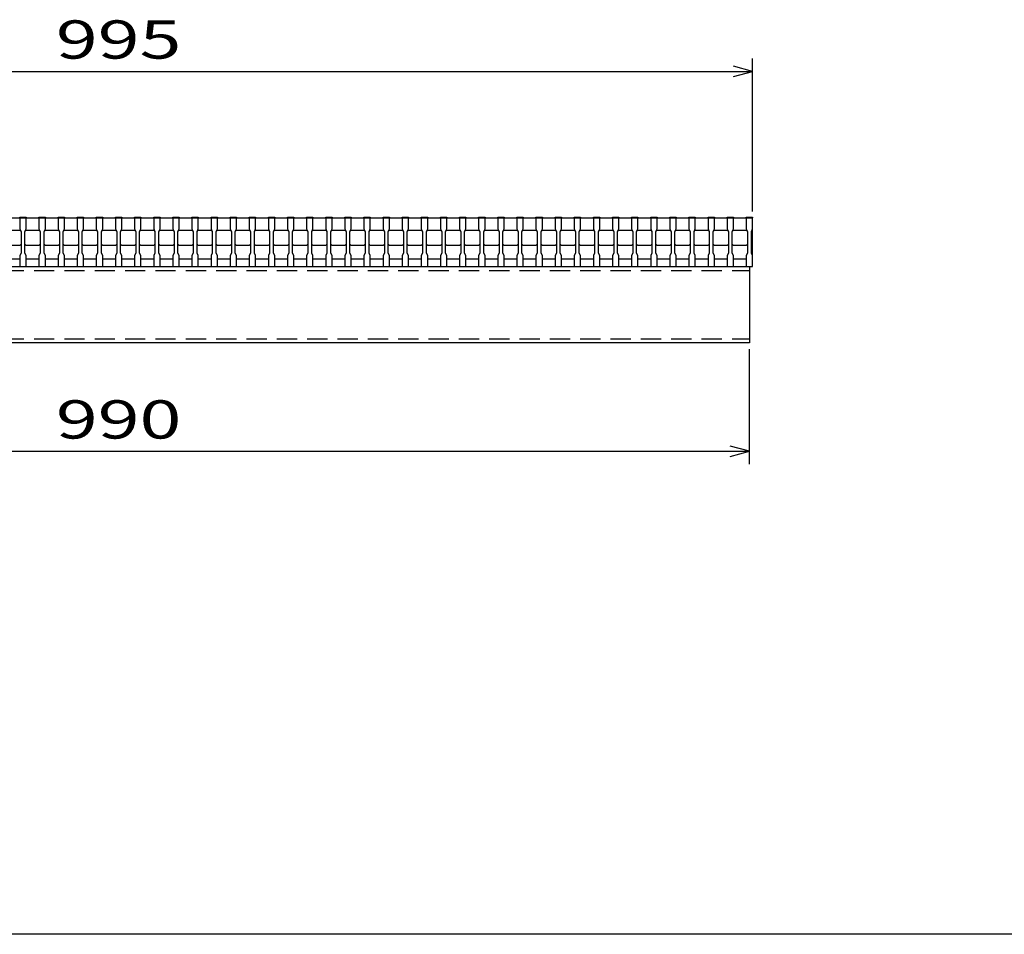
# Model space of a CAD drawing. Units: millimetres. Extents: x -182 to 173, y -128 to 105.
# Drawn here: x -99 to -22, y -115 to -43 of the extents above; entities that cross this region are included whole.
import ezdxf
from ezdxf.enums import TextEntityAlignment as Align

# ---------------------------------------------------------------- set-up
doc = ezdxf.new("R2010")
doc.units = ezdxf.units.MM
doc.header["$LTSCALE"] = 0.25
doc.linetypes.add('DASHED2', pattern=[9.525, 6.35, -3.175])
doc.layers.add('16', color=7, linetype='Continuous')
doc.layers.add('22', color=7, linetype='Continuous')
doc.styles.add('dcStyle0', font='txt.shx', dxfattribs={"width": 0.833333, "bigfont": 'bigfont'})

msp = doc.modelspace()

# ---------------------------------------------------------------- linework, layer by layer
at = {"color": 150, "linetype": 'Continuous', "lineweight": 25}
msp.add_line((173.1, -114.65), (-172.9, -114.65), dxfattribs=at)
at = {"layer": '16', "color": 3, "linetype": 'Continuous', "lineweight": 25}
for p, q in [((-140.827, -58.465), (-41.327, -58.465)), ((-98.827, -58.465), (-98.827, -58.395)), ((-98.827, -58.395), (-98.327, -58.395)), ((-98.827, -58.465), (-98.827, -59.315)), ((-98.327, -58.465), (-98.827, -58.465)), ((-98.327, -58.395), (-98.327, -58.465)), ((-98.327, -59.315), (-98.327, -58.465)), ((-97.327, -58.465), (-97.327, -58.395)), ((-97.327, -58.395), (-96.827, -58.395)), ((-97.327, -58.465), (-97.327, -59.315)), ((-96.827, -58.465), (-97.327, -58.465)), ((-96.827, -58.395), (-96.827, -58.465)), ((-96.827, -59.315), (-96.827, -58.465)), ((-95.827, -58.465), (-95.827, -58.395)), ((-95.827, -58.395), (-95.327, -58.395)), ((-95.827, -58.465), (-95.827, -59.315)), ((-95.327, -58.465), (-95.827, -58.465)), ((-95.327, -58.395), (-95.327, -58.465)), ((-95.327, -59.315), (-95.327, -58.465)), ((-94.327, -58.465), (-94.327, -58.395)), ((-94.327, -58.395), (-93.827, -58.395)), ((-94.327, -58.465), (-94.327, -59.315)), ((-93.827, -58.465), (-94.327, -58.465)), ((-93.827, -58.395), (-93.827, -58.465)), ((-93.827, -59.315), (-93.827, -58.465)), ((-92.827, -58.465), (-92.827, -58.395)), ((-92.827, -58.395), (-92.327, -58.395)), ((-92.827, -58.465), (-92.827, -59.315)), ((-92.327, -58.465), (-92.827, -58.465)), ((-92.327, -58.395), (-92.327, -58.465)), ((-92.327, -59.315), (-92.327, -58.465)), ((-91.327, -58.465), (-91.327, -58.395)), ((-91.327, -58.395), (-90.827, -58.395)), ((-91.327, -58.465), (-91.327, -59.315)), ((-90.827, -58.465), (-91.327, -58.465)), ((-90.827, -58.395), (-90.827, -58.465)), ((-90.827, -59.315), (-90.827, -58.465)), ((-89.827, -58.465), (-89.827, -58.395)), ((-89.827, -58.395), (-89.327, -58.395)), ((-89.827, -58.465), (-89.827, -59.315)), ((-89.327, -58.465), (-89.827, -58.465)), ((-89.327, -58.395), (-89.327, -58.465)), ((-89.327, -59.315), (-89.327, -58.465)), ((-88.327, -58.465), (-88.327, -58.395)), ((-88.327, -58.395), (-87.827, -58.395)), ((-88.327, -58.465), (-88.327, -59.315)), ((-87.827, -58.465), (-88.327, -58.465)), ((-87.827, -58.395), (-87.827, -58.465)), ((-87.827, -59.315), (-87.827, -58.465)), ((-86.827, -58.465), (-86.827, -58.395)), ((-86.827, -58.395), (-86.327, -58.395)), ((-86.827, -58.465), (-86.827, -59.315)), ((-86.327, -58.465), (-86.827, -58.465)), ((-86.327, -58.395), (-86.327, -58.465)), ((-86.327, -59.315), (-86.327, -58.465)), ((-85.327, -58.465), (-85.327, -58.395)), ((-85.327, -58.395), (-84.827, -58.395)), ((-85.327, -58.465), (-85.327, -59.315)), ((-84.827, -58.465), (-85.327, -58.465)), ((-84.827, -58.395), (-84.827, -58.465)), ((-84.827, -59.315), (-84.827, -58.465)), ((-83.827, -58.465), (-83.827, -58.395)), ((-83.827, -58.395), (-83.327, -58.395)), ((-83.827, -58.465), (-83.827, -59.315)), ((-83.327, -58.465), (-83.827, -58.465)), ((-83.327, -58.395), (-83.327, -58.465)), ((-83.327, -59.315), (-83.327, -58.465)), ((-82.327, -58.465), (-82.327, -58.395)), ((-82.327, -58.395), (-81.827, -58.395)), ((-82.327, -58.465), (-82.327, -59.315)), ((-81.827, -58.465), (-82.327, -58.465)), ((-81.827, -58.395), (-81.827, -58.465)), ((-81.827, -59.315), (-81.827, -58.465)), ((-80.827, -58.465), (-80.827, -58.395)), ((-80.827, -58.395), (-80.327, -58.395)), ((-80.827, -58.465), (-80.827, -59.315)), ((-80.327, -58.465), (-80.827, -58.465)), ((-80.327, -58.395), (-80.327, -58.465)), ((-80.327, -59.315), (-80.327, -58.465)), ((-79.327, -58.465), (-79.327, -58.395)), ((-79.327, -58.395), (-78.827, -58.395)), ((-79.327, -58.465), (-79.327, -59.315)), ((-78.827, -58.465), (-79.327, -58.465)), ((-78.827, -58.395), (-78.827, -58.465)), ((-78.827, -59.315), (-78.827, -58.465)), ((-77.827, -58.465), (-77.827, -58.395)), ((-77.827, -58.395), (-77.327, -58.395)), ((-77.827, -58.465), (-77.827, -59.315)), ((-77.327, -58.465), (-77.827, -58.465)), ((-77.327, -58.395), (-77.327, -58.465)), ((-77.327, -59.315), (-77.327, -58.465)), ((-76.327, -58.465), (-76.327, -58.395)), ((-76.327, -58.395), (-75.827, -58.395)), ((-76.327, -58.465), (-76.327, -59.315)), ((-75.827, -58.465), (-76.327, -58.465)), ((-75.827, -58.395), (-75.827, -58.465)), ((-75.827, -59.315), (-75.827, -58.465)), ((-74.827, -58.465), (-74.827, -58.395)), ((-74.827, -58.395), (-74.327, -58.395)), ((-74.827, -58.465), (-74.827, -59.315)), ((-74.327, -58.465), (-74.827, -58.465)), ((-74.327, -58.395), (-74.327, -58.465)), ((-74.327, -59.315), (-74.327, -58.465)), ((-73.327, -58.465), (-73.327, -58.395)), ((-73.327, -58.395), (-72.827, -58.395)), ((-73.327, -58.465), (-73.327, -59.315)), ((-72.827, -58.465), (-73.327, -58.465)), ((-72.827, -58.395), (-72.827, -58.465)), ((-72.827, -59.315), (-72.827, -58.465)), ((-71.827, -58.465), (-71.827, -58.395)), ((-71.827, -58.395), (-71.327, -58.395)), ((-71.827, -58.465), (-71.827, -59.315)), ((-71.327, -58.465), (-71.827, -58.465)), ((-71.327, -58.395), (-71.327, -58.465)), ((-71.327, -59.315), (-71.327, -58.465)), ((-70.327, -58.465), (-70.327, -58.395)), ((-70.327, -58.395), (-69.827, -58.395)), ((-70.327, -58.465), (-70.327, -59.315)), ((-69.827, -58.465), (-70.327, -58.465)), ((-69.827, -58.395), (-69.827, -58.465)), ((-69.827, -59.315), (-69.827, -58.465)), ((-68.827, -58.465), (-68.827, -58.395)), ((-68.827, -58.395), (-68.327, -58.395)), ((-68.827, -58.465), (-68.827, -59.315)), ((-68.327, -58.465), (-68.827, -58.465)), ((-68.327, -58.395), (-68.327, -58.465)), ((-68.327, -59.315), (-68.327, -58.465)), ((-67.327, -58.465), (-67.327, -58.395)), ((-67.327, -58.395), (-66.827, -58.395)), ((-67.327, -58.465), (-67.327, -59.315)), ((-66.827, -58.465), (-67.327, -58.465)), ((-66.827, -58.395), (-66.827, -58.465)), ((-66.827, -59.315), (-66.827, -58.465)), ((-65.827, -58.465), (-65.827, -58.395)), ((-65.827, -58.395), (-65.327, -58.395)), ((-65.827, -58.465), (-65.827, -59.315)), ((-65.327, -58.465), (-65.827, -58.465)), ((-65.327, -58.395), (-65.327, -58.465)), ((-65.327, -59.315), (-65.327, -58.465)), ((-64.327, -58.465), (-64.327, -58.395)), ((-64.327, -58.395), (-63.827, -58.395)), ((-64.327, -58.465), (-64.327, -59.315)), ((-63.827, -58.465), (-64.327, -58.465)), ((-63.827, -58.395), (-63.827, -58.465)), ((-63.827, -59.315), (-63.827, -58.465)), ((-62.827, -58.465), (-62.827, -58.395)), ((-62.827, -58.395), (-62.327, -58.395)), ((-62.827, -58.465), (-62.827, -59.315)), ((-62.327, -58.465), (-62.827, -58.465)), ((-62.327, -58.395), (-62.327, -58.465)), ((-62.327, -59.315), (-62.327, -58.465)), ((-61.327, -58.465), (-61.327, -58.395)), ((-61.327, -58.395), (-60.827, -58.395)), ((-61.327, -58.465), (-61.327, -59.315)), ((-60.827, -58.465), (-61.327, -58.465)), ((-60.827, -58.395), (-60.827, -58.465)), ((-60.827, -59.315), (-60.827, -58.465)), ((-59.827, -58.465), (-59.827, -58.395)), ((-59.827, -58.395), (-59.327, -58.395)), ((-59.827, -58.465), (-59.827, -59.315)), ((-59.327, -58.465), (-59.827, -58.465)), ((-59.327, -58.395), (-59.327, -58.465)), ((-59.327, -59.315), (-59.327, -58.465)), ((-58.327, -58.465), (-58.327, -58.395)), ((-58.327, -58.395), (-57.827, -58.395)), ((-58.327, -58.465), (-58.327, -59.315)), ((-57.827, -58.465), (-58.327, -58.465)), ((-57.827, -58.395), (-57.827, -58.465)), ((-57.827, -59.315), (-57.827, -58.465)), ((-56.827, -58.465), (-56.827, -58.395)), ((-56.827, -58.395), (-56.327, -58.395)), ((-56.827, -58.465), (-56.827, -59.315)), ((-56.327, -58.465), (-56.827, -58.465)), ((-56.327, -58.395), (-56.327, -58.465)), ((-56.327, -59.315), (-56.327, -58.465)), ((-55.327, -58.465), (-55.327, -58.395)), ((-55.327, -58.395), (-54.827, -58.395)), ((-55.327, -58.465), (-55.327, -59.315)), ((-54.827, -58.465), (-55.327, -58.465)), ((-54.827, -58.395), (-54.827, -58.465)), ((-54.827, -59.315), (-54.827, -58.465)), ((-53.827, -58.465), (-53.827, -58.395)), ((-53.827, -58.395), (-53.327, -58.395)), ((-53.827, -58.465), (-53.827, -59.315)), ((-53.327, -58.465), (-53.827, -58.465)), ((-53.327, -58.395), (-53.327, -58.465)), ((-53.327, -59.315), (-53.327, -58.465)), ((-52.327, -58.465), (-52.327, -58.395)), ((-52.327, -58.395), (-51.827, -58.395)), ((-52.327, -58.465), (-52.327, -59.315)), ((-51.827, -58.465), (-52.327, -58.465)), ((-51.827, -58.395), (-51.827, -58.465)), ((-51.827, -59.315), (-51.827, -58.465)), ((-50.827, -58.465), (-50.827, -58.395)), ((-50.827, -58.395), (-50.327, -58.395)), ((-50.827, -58.465), (-50.827, -59.315)), ((-50.327, -58.465), (-50.827, -58.465)), ((-50.327, -58.395), (-50.327, -58.465)), ((-50.327, -59.315), (-50.327, -58.465)), ((-49.327, -58.465), (-49.327, -58.395)), ((-49.327, -58.395), (-48.827, -58.395)), ((-49.327, -58.465), (-49.327, -59.315)), ((-48.827, -58.465), (-49.327, -58.465)), ((-48.827, -58.395), (-48.827, -58.465)), ((-48.827, -59.315), (-48.827, -58.465)), ((-47.827, -58.465), (-47.827, -58.395)), ((-47.827, -58.395), (-47.327, -58.395)), ((-47.827, -58.465), (-47.827, -59.315)), ((-47.327, -58.465), (-47.827, -58.465)), ((-47.327, -58.395), (-47.327, -58.465)), ((-47.327, -59.315), (-47.327, -58.465)), ((-46.327, -58.465), (-46.327, -58.395)), ((-46.327, -58.395), (-45.827, -58.395)), ((-46.327, -58.465), (-46.327, -59.315)), ((-45.827, -58.465), (-46.327, -58.465)), ((-45.827, -58.395), (-45.827, -58.465)), ((-45.827, -59.315), (-45.827, -58.465)), ((-44.827, -58.465), (-44.827, -58.395)), ((-44.827, -58.395), (-44.327, -58.395)), ((-44.827, -58.465), (-44.827, -59.315)), ((-44.327, -58.465), (-44.827, -58.465)), ((-44.327, -58.395), (-44.327, -58.465)), ((-44.327, -59.315), (-44.327, -58.465)), ((-43.327, -58.465), (-43.327, -58.395)), ((-43.327, -58.395), (-42.827, -58.395)), ((-43.327, -58.465), (-43.327, -59.315)), ((-42.827, -58.465), (-43.327, -58.465)), ((-42.827, -58.395), (-42.827, -58.465)), ((-42.827, -59.315), (-42.827, -58.465)), ((-41.827, -58.465), (-41.827, -58.395)), ((-41.827, -58.395), (-41.327, -58.395)), ((-41.827, -58.465), (-41.827, -59.315)), ((-41.327, -58.465), (-41.827, -58.465)), ((-41.327, -58.395), (-41.327, -58.465)), ((-41.327, -59.315), (-41.327, -58.465)), ((-41.327, -61.665), (-41.327, -58.465)), ((-99.827, -59.415), (-98.827, -59.415)), ((-98.827, -59.315), (-98.727, -59.515)), ((-98.827, -59.415), (-98.727, -59.515)), ((-98.427, -59.515), (-98.327, -59.315)), ((-98.427, -59.515), (-98.327, -59.415)), ((-98.327, -59.415), (-97.327, -59.415)), ((-97.327, -59.315), (-97.227, -59.515)), ((-97.327, -59.415), (-97.227, -59.515)), ((-96.927, -59.515), (-96.827, -59.315)), ((-96.927, -59.515), (-96.827, -59.415)), ((-96.827, -59.415), (-95.827, -59.415)), ((-95.827, -59.315), (-95.727, -59.515)), ((-95.827, -59.415), (-95.727, -59.515)), ((-95.427, -59.515), (-95.327, -59.315)), ((-95.427, -59.515), (-95.327, -59.415)), ((-95.327, -59.415), (-94.327, -59.415)), ((-94.327, -59.315), (-94.227, -59.515)), ((-94.327, -59.415), (-94.227, -59.515)), ((-93.927, -59.515), (-93.827, -59.315)), ((-93.927, -59.515), (-93.827, -59.415)), ((-93.827, -59.415), (-92.827, -59.415)), ((-92.827, -59.315), (-92.727, -59.515)), ((-92.827, -59.415), (-92.727, -59.515)), ((-92.427, -59.515), (-92.327, -59.315)), ((-92.427, -59.515), (-92.327, -59.415)), ((-92.327, -59.415), (-91.327, -59.415)), ((-91.327, -59.315), (-91.227, -59.515)), ((-91.327, -59.415), (-91.227, -59.515)), ((-90.927, -59.515), (-90.827, -59.315)), ((-90.927, -59.515), (-90.827, -59.415)), ((-90.827, -59.415), (-89.827, -59.415)), ((-89.827, -59.315), (-89.727, -59.515)), ((-89.827, -59.415), (-89.727, -59.515)), ((-89.427, -59.515), (-89.327, -59.315)), ((-89.427, -59.515), (-89.327, -59.415)), ((-89.327, -59.415), (-88.327, -59.415)), ((-88.327, -59.315), (-88.227, -59.515)), ((-88.327, -59.415), (-88.227, -59.515)), ((-87.927, -59.515), (-87.827, -59.315)), ((-87.927, -59.515), (-87.827, -59.415)), ((-87.827, -59.415), (-86.827, -59.415)), ((-86.827, -59.315), (-86.727, -59.515)), ((-86.827, -59.415), (-86.727, -59.515)), ((-86.427, -59.515), (-86.327, -59.315)), ((-86.427, -59.515), (-86.327, -59.415)), ((-86.327, -59.415), (-85.327, -59.415)), ((-85.327, -59.315), (-85.227, -59.515)), ((-85.327, -59.415), (-85.227, -59.515)), ((-84.927, -59.515), (-84.827, -59.315)), ((-84.927, -59.515), (-84.827, -59.415)), ((-84.827, -59.415), (-83.827, -59.415)), ((-83.827, -59.315), (-83.727, -59.515)), ((-83.827, -59.415), (-83.727, -59.515)), ((-83.427, -59.515), (-83.327, -59.315)), ((-83.427, -59.515), (-83.327, -59.415)), ((-83.327, -59.415), (-82.327, -59.415)), ((-82.327, -59.315), (-82.227, -59.515)), ((-82.327, -59.415), (-82.227, -59.515)), ((-81.927, -59.515), (-81.827, -59.315)), ((-81.927, -59.515), (-81.827, -59.415)), ((-81.827, -59.415), (-80.827, -59.415)), ((-80.827, -59.315), (-80.727, -59.515)), ((-80.827, -59.415), (-80.727, -59.515)), ((-80.427, -59.515), (-80.327, -59.315)), ((-80.427, -59.515), (-80.327, -59.415)), ((-80.327, -59.415), (-79.327, -59.415)), ((-79.327, -59.315), (-79.227, -59.515)), ((-79.327, -59.415), (-79.227, -59.515)), ((-78.927, -59.515), (-78.827, -59.315)), ((-78.927, -59.515), (-78.827, -59.415)), ((-78.827, -59.415), (-77.827, -59.415)), ((-77.827, -59.315), (-77.727, -59.515)), ((-77.827, -59.415), (-77.727, -59.515)), ((-77.427, -59.515), (-77.327, -59.315)), ((-77.427, -59.515), (-77.327, -59.415)), ((-77.327, -59.415), (-76.327, -59.415)), ((-76.327, -59.315), (-76.227, -59.515)), ((-76.327, -59.415), (-76.227, -59.515)), ((-75.927, -59.515), (-75.827, -59.315)), ((-75.927, -59.515), (-75.827, -59.415)), ((-75.827, -59.415), (-74.827, -59.415)), ((-74.827, -59.315), (-74.727, -59.515)), ((-74.827, -59.415), (-74.727, -59.515)), ((-74.427, -59.515), (-74.327, -59.315)), ((-74.427, -59.515), (-74.327, -59.415)), ((-74.327, -59.415), (-73.327, -59.415)), ((-73.327, -59.315), (-73.227, -59.515)), ((-73.327, -59.415), (-73.227, -59.515)), ((-72.927, -59.515), (-72.827, -59.315)), ((-72.927, -59.515), (-72.827, -59.415)), ((-72.827, -59.415), (-71.827, -59.415)), ((-71.827, -59.315), (-71.727, -59.515)), ((-71.827, -59.415), (-71.727, -59.515)), ((-71.427, -59.515), (-71.327, -59.315)), ((-71.427, -59.515), (-71.327, -59.415)), ((-71.327, -59.415), (-70.327, -59.415)), ((-70.327, -59.315), (-70.227, -59.515)), ((-70.327, -59.415), (-70.227, -59.515)), ((-69.927, -59.515), (-69.827, -59.315)), ((-69.927, -59.515), (-69.827, -59.415)), ((-69.827, -59.415), (-68.827, -59.415)), ((-68.827, -59.315), (-68.727, -59.515)), ((-68.827, -59.415), (-68.727, -59.515)), ((-68.427, -59.515), (-68.327, -59.315)), ((-68.427, -59.515), (-68.327, -59.415)), ((-68.327, -59.415), (-67.327, -59.415)), ((-67.327, -59.315), (-67.227, -59.515)), ((-67.327, -59.415), (-67.227, -59.515)), ((-66.927, -59.515), (-66.827, -59.315)), ((-66.927, -59.515), (-66.827, -59.415)), ((-66.827, -59.415), (-65.827, -59.415)), ((-65.827, -59.315), (-65.727, -59.515)), ((-65.827, -59.415), (-65.727, -59.515)), ((-65.427, -59.515), (-65.327, -59.315)), ((-65.427, -59.515), (-65.327, -59.415)), ((-65.327, -59.415), (-64.327, -59.415)), ((-64.327, -59.315), (-64.227, -59.515)), ((-64.327, -59.415), (-64.227, -59.515)), ((-63.927, -59.515), (-63.827, -59.315)), ((-63.927, -59.515), (-63.827, -59.415)), ((-63.827, -59.415), (-62.827, -59.415)), ((-62.827, -59.315), (-62.727, -59.515)), ((-62.827, -59.415), (-62.727, -59.515)), ((-62.427, -59.515), (-62.327, -59.315)), ((-62.427, -59.515), (-62.327, -59.415)), ((-62.327, -59.415), (-61.327, -59.415)), ((-61.327, -59.315), (-61.227, -59.515)), ((-61.327, -59.415), (-61.227, -59.515)), ((-60.927, -59.515), (-60.827, -59.315)), ((-60.927, -59.515), (-60.827, -59.415)), ((-60.827, -59.415), (-59.827, -59.415)), ((-59.827, -59.315), (-59.727, -59.515)), ((-59.827, -59.415), (-59.727, -59.515)), ((-59.427, -59.515), (-59.327, -59.315)), ((-59.427, -59.515), (-59.327, -59.415)), ((-59.327, -59.415), (-58.327, -59.415)), ((-58.327, -59.315), (-58.227, -59.515)), ((-58.327, -59.415), (-58.227, -59.515)), ((-57.927, -59.515), (-57.827, -59.315)), ((-57.927, -59.515), (-57.827, -59.415)), ((-57.827, -59.415), (-56.827, -59.415)), ((-56.827, -59.315), (-56.727, -59.515)), ((-56.827, -59.415), (-56.727, -59.515)), ((-56.427, -59.515), (-56.327, -59.315)), ((-56.427, -59.515), (-56.327, -59.415)), ((-56.327, -59.415), (-55.327, -59.415)), ((-55.327, -59.315), (-55.227, -59.515)), ((-55.327, -59.415), (-55.227, -59.515)), ((-54.927, -59.515), (-54.827, -59.315)), ((-54.927, -59.515), (-54.827, -59.415)), ((-54.827, -59.415), (-53.827, -59.415)), ((-53.827, -59.315), (-53.727, -59.515)), ((-53.827, -59.415), (-53.727, -59.515)), ((-53.427, -59.515), (-53.327, -59.315)), ((-53.427, -59.515), (-53.327, -59.415)), ((-53.327, -59.415), (-52.327, -59.415)), ((-52.327, -59.315), (-52.227, -59.515)), ((-52.327, -59.415), (-52.227, -59.515)), ((-51.927, -59.515), (-51.827, -59.315)), ((-51.927, -59.515), (-51.827, -59.415)), ((-51.827, -59.415), (-50.827, -59.415)), ((-50.827, -59.315), (-50.727, -59.515)), ((-50.827, -59.415), (-50.727, -59.515)), ((-50.427, -59.515), (-50.327, -59.315)), ((-50.427, -59.515), (-50.327, -59.415)), ((-50.327, -59.415), (-49.327, -59.415)), ((-49.327, -59.315), (-49.227, -59.515)), ((-49.327, -59.415), (-49.227, -59.515)), ((-48.927, -59.515), (-48.827, -59.315)), ((-48.927, -59.515), (-48.827, -59.415)), ((-48.827, -59.415), (-47.827, -59.415)), ((-47.827, -59.315), (-47.727, -59.515)), ((-47.827, -59.415), (-47.727, -59.515)), ((-47.427, -59.515), (-47.327, -59.315)), ((-47.427, -59.515), (-47.327, -59.415)), ((-47.327, -59.415), (-46.327, -59.415)), ((-46.327, -59.315), (-46.227, -59.515)), ((-46.327, -59.415), (-46.227, -59.515)), ((-45.927, -59.515), (-45.827, -59.315)), ((-45.927, -59.515), (-45.827, -59.415)), ((-45.827, -59.415), (-44.827, -59.415)), ((-44.827, -59.315), (-44.727, -59.515)), ((-44.827, -59.415), (-44.727, -59.515)), ((-44.427, -59.515), (-44.327, -59.315)), ((-44.427, -59.515), (-44.327, -59.415)), ((-44.327, -59.415), (-43.327, -59.415)), ((-43.327, -59.315), (-43.227, -59.515)), ((-43.327, -59.415), (-43.227, -59.515)), ((-42.927, -59.515), (-42.827, -59.315)), ((-42.927, -59.515), (-42.827, -59.415)), ((-42.827, -59.415), (-41.827, -59.415)), ((-41.827, -59.315), (-41.727, -59.515)), ((-41.827, -59.415), (-41.727, -59.515)), ((-41.427, -59.515), (-41.327, -59.315)), ((-98.727, -59.515), (-98.727, -61.215)), ((-98.427, -61.215), (-98.427, -59.515)), ((-97.227, -59.515), (-97.227, -61.215)), ((-96.927, -61.215), (-96.927, -59.515)), ((-95.727, -59.515), (-95.727, -61.215)), ((-95.427, -61.215), (-95.427, -59.515)), ((-94.227, -59.515), (-94.227, -61.215)), ((-93.927, -61.215), (-93.927, -59.515)), ((-92.727, -59.515), (-92.727, -61.215)), ((-92.427, -61.215), (-92.427, -59.515)), ((-91.227, -59.515), (-91.227, -61.215)), ((-90.927, -61.215), (-90.927, -59.515)), ((-89.727, -59.515), (-89.727, -61.215)), ((-89.427, -61.215), (-89.427, -59.515)), ((-88.227, -59.515), (-88.227, -61.215)), ((-87.927, -61.215), (-87.927, -59.515)), ((-86.727, -59.515), (-86.727, -61.215)), ((-86.427, -61.215), (-86.427, -59.515)), ((-85.227, -59.515), (-85.227, -61.215)), ((-84.927, -61.215), (-84.927, -59.515)), ((-83.727, -59.515), (-83.727, -61.215)), ((-83.427, -61.215), (-83.427, -59.515)), ((-82.227, -59.515), (-82.227, -61.215)), ((-81.927, -61.215), (-81.927, -59.515)), ((-80.727, -59.515), (-80.727, -61.215)), ((-80.427, -61.215), (-80.427, -59.515)), ((-79.227, -59.515), (-79.227, -61.215)), ((-78.927, -61.215), (-78.927, -59.515)), ((-77.727, -59.515), (-77.727, -61.215)), ((-77.427, -61.215), (-77.427, -59.515)), ((-76.227, -59.515), (-76.227, -61.215)), ((-75.927, -61.215), (-75.927, -59.515)), ((-74.727, -59.515), (-74.727, -61.215)), ((-74.427, -61.215), (-74.427, -59.515)), ((-73.227, -59.515), (-73.227, -61.215)), ((-72.927, -61.215), (-72.927, -59.515)), ((-71.727, -59.515), (-71.727, -61.215)), ((-71.427, -61.215), (-71.427, -59.515)), ((-70.227, -59.515), (-70.227, -61.215)), ((-69.927, -61.215), (-69.927, -59.515)), ((-68.727, -59.515), (-68.727, -61.215)), ((-68.427, -61.215), (-68.427, -59.515)), ((-67.227, -59.515), (-67.227, -61.215)), ((-66.927, -61.215), (-66.927, -59.515)), ((-65.727, -59.515), (-65.727, -61.215)), ((-65.427, -61.215), (-65.427, -59.515)), ((-64.227, -59.515), (-64.227, -61.215)), ((-63.927, -61.215), (-63.927, -59.515)), ((-62.727, -59.515), (-62.727, -61.215)), ((-62.427, -61.215), (-62.427, -59.515)), ((-61.227, -59.515), (-61.227, -61.215)), ((-60.927, -61.215), (-60.927, -59.515)), ((-59.727, -59.515), (-59.727, -61.215)), ((-59.427, -61.215), (-59.427, -59.515)), ((-58.227, -59.515), (-58.227, -61.215)), ((-57.927, -61.215), (-57.927, -59.515)), ((-56.727, -59.515), (-56.727, -61.215)), ((-56.427, -61.215), (-56.427, -59.515)), ((-55.227, -59.515), (-55.227, -61.215)), ((-54.927, -61.215), (-54.927, -59.515)), ((-53.727, -59.515), (-53.727, -61.215)), ((-53.427, -61.215), (-53.427, -59.515)), ((-52.227, -59.515), (-52.227, -61.215)), ((-51.927, -61.215), (-51.927, -59.515)), ((-50.727, -59.515), (-50.727, -61.215)), ((-50.427, -61.215), (-50.427, -59.515)), ((-49.227, -59.515), (-49.227, -61.215)), ((-48.927, -61.215), (-48.927, -59.515)), ((-47.727, -59.515), (-47.727, -61.215)), ((-47.427, -61.215), (-47.427, -59.515)), ((-46.227, -59.515), (-46.227, -61.215)), ((-45.927, -61.215), (-45.927, -59.515)), ((-44.727, -59.515), (-44.727, -61.215)), ((-44.427, -61.215), (-44.427, -59.515)), ((-43.227, -59.515), (-43.227, -61.215)), ((-42.927, -61.215), (-42.927, -59.515)), ((-41.727, -59.515), (-41.727, -61.215)), ((-41.427, -61.215), (-41.427, -59.515)), ((-98.827, -60.615), (-99.827, -60.615)), ((-98.727, -60.515), (-98.827, -60.615)), ((-98.327, -60.615), (-98.427, -60.515)), ((-97.327, -60.615), (-98.327, -60.615)), ((-97.227, -60.515), (-97.327, -60.615)), ((-96.827, -60.615), (-96.927, -60.515)), ((-95.827, -60.615), (-96.827, -60.615)), ((-95.727, -60.515), (-95.827, -60.615)), ((-95.327, -60.615), (-95.427, -60.515)), ((-94.327, -60.615), (-95.327, -60.615)), ((-94.227, -60.515), (-94.327, -60.615)), ((-93.827, -60.615), (-93.927, -60.515)), ((-92.827, -60.615), (-93.827, -60.615)), ((-92.727, -60.515), (-92.827, -60.615)), ((-92.327, -60.615), (-92.427, -60.515)), ((-91.327, -60.615), (-92.327, -60.615)), ((-91.227, -60.515), (-91.327, -60.615)), ((-90.827, -60.615), (-90.927, -60.515)), ((-89.827, -60.615), (-90.827, -60.615)), ((-89.727, -60.515), (-89.827, -60.615)), ((-89.327, -60.615), (-89.427, -60.515)), ((-88.327, -60.615), (-89.327, -60.615)), ((-88.227, -60.515), (-88.327, -60.615)), ((-87.827, -60.615), (-87.927, -60.515)), ((-86.827, -60.615), (-87.827, -60.615)), ((-86.727, -60.515), (-86.827, -60.615)), ((-86.327, -60.615), (-86.427, -60.515)), ((-85.327, -60.615), (-86.327, -60.615)), ((-85.227, -60.515), (-85.327, -60.615)), ((-84.827, -60.615), (-84.927, -60.515)), ((-83.827, -60.615), (-84.827, -60.615)), ((-83.727, -60.515), (-83.827, -60.615)), ((-83.327, -60.615), (-83.427, -60.515)), ((-82.327, -60.615), (-83.327, -60.615)), ((-82.227, -60.515), (-82.327, -60.615)), ((-81.827, -60.615), (-81.927, -60.515)), ((-80.827, -60.615), (-81.827, -60.615)), ((-80.727, -60.515), (-80.827, -60.615)), ((-80.327, -60.615), (-80.427, -60.515)), ((-79.327, -60.615), (-80.327, -60.615)), ((-79.227, -60.515), (-79.327, -60.615)), ((-78.827, -60.615), (-78.927, -60.515)), ((-77.827, -60.615), (-78.827, -60.615)), ((-77.727, -60.515), (-77.827, -60.615)), ((-77.327, -60.615), (-77.427, -60.515)), ((-76.327, -60.615), (-77.327, -60.615)), ((-76.227, -60.515), (-76.327, -60.615)), ((-75.827, -60.615), (-75.927, -60.515)), ((-74.827, -60.615), (-75.827, -60.615)), ((-74.727, -60.515), (-74.827, -60.615)), ((-74.327, -60.615), (-74.427, -60.515)), ((-73.327, -60.615), (-74.327, -60.615)), ((-73.227, -60.515), (-73.327, -60.615)), ((-72.827, -60.615), (-72.927, -60.515)), ((-71.827, -60.615), (-72.827, -60.615)), ((-71.727, -60.515), (-71.827, -60.615)), ((-71.327, -60.615), (-71.427, -60.515)), ((-70.327, -60.615), (-71.327, -60.615)), ((-70.227, -60.515), (-70.327, -60.615)), ((-69.827, -60.615), (-69.927, -60.515)), ((-68.827, -60.615), (-69.827, -60.615)), ((-68.727, -60.515), (-68.827, -60.615)), ((-68.327, -60.615), (-68.427, -60.515)), ((-67.327, -60.615), (-68.327, -60.615)), ((-67.227, -60.515), (-67.327, -60.615)), ((-66.827, -60.615), (-66.927, -60.515)), ((-65.827, -60.615), (-66.827, -60.615)), ((-65.727, -60.515), (-65.827, -60.615)), ((-65.327, -60.615), (-65.427, -60.515)), ((-64.327, -60.615), (-65.327, -60.615)), ((-64.227, -60.515), (-64.327, -60.615)), ((-63.827, -60.615), (-63.927, -60.515)), ((-62.827, -60.615), (-63.827, -60.615)), ((-62.727, -60.515), (-62.827, -60.615)), ((-62.327, -60.615), (-62.427, -60.515)), ((-61.327, -60.615), (-62.327, -60.615)), ((-61.227, -60.515), (-61.327, -60.615)), ((-60.827, -60.615), (-60.927, -60.515)), ((-59.827, -60.615), (-60.827, -60.615)), ((-59.727, -60.515), (-59.827, -60.615)), ((-59.327, -60.615), (-59.427, -60.515)), ((-58.327, -60.615), (-59.327, -60.615)), ((-58.227, -60.515), (-58.327, -60.615)), ((-57.827, -60.615), (-57.927, -60.515)), ((-56.827, -60.615), (-57.827, -60.615)), ((-56.727, -60.515), (-56.827, -60.615)), ((-56.327, -60.615), (-56.427, -60.515)), ((-55.327, -60.615), (-56.327, -60.615)), ((-55.227, -60.515), (-55.327, -60.615)), ((-54.827, -60.615), (-54.927, -60.515)), ((-53.827, -60.615), (-54.827, -60.615)), ((-53.727, -60.515), (-53.827, -60.615)), ((-53.327, -60.615), (-53.427, -60.515)), ((-52.327, -60.615), (-53.327, -60.615)), ((-52.227, -60.515), (-52.327, -60.615)), ((-51.827, -60.615), (-51.927, -60.515)), ((-50.827, -60.615), (-51.827, -60.615)), ((-50.727, -60.515), (-50.827, -60.615)), ((-50.327, -60.615), (-50.427, -60.515)), ((-49.327, -60.615), (-50.327, -60.615)), ((-49.227, -60.515), (-49.327, -60.615)), ((-48.827, -60.615), (-48.927, -60.515)), ((-47.827, -60.615), (-48.827, -60.615)), ((-47.727, -60.515), (-47.827, -60.615)), ((-47.327, -60.615), (-47.427, -60.515)), ((-46.327, -60.615), (-47.327, -60.615)), ((-46.227, -60.515), (-46.327, -60.615)), ((-45.827, -60.615), (-45.927, -60.515)), ((-44.827, -60.615), (-45.827, -60.615)), ((-44.727, -60.515), (-44.827, -60.615)), ((-44.327, -60.615), (-44.427, -60.515)), ((-43.327, -60.615), (-44.327, -60.615)), ((-43.227, -60.515), (-43.327, -60.615)), ((-42.827, -60.615), (-42.927, -60.515)), ((-41.827, -60.615), (-42.827, -60.615)), ((-41.727, -60.515), (-41.827, -60.615)), ((-99.827, -61.665), (-98.827, -61.665)), ((-98.727, -61.215), (-98.827, -61.415)), ((-98.827, -61.415), (-98.827, -62.265)), ((-98.327, -61.415), (-98.427, -61.215)), ((-98.327, -62.265), (-98.327, -61.415)), ((-98.327, -61.665), (-97.327, -61.665)), ((-97.227, -61.215), (-97.327, -61.415)), ((-97.327, -61.415), (-97.327, -62.265)), ((-96.827, -61.415), (-96.927, -61.215)), ((-96.827, -62.265), (-96.827, -61.415)), ((-96.827, -61.665), (-95.827, -61.665)), ((-95.727, -61.215), (-95.827, -61.415)), ((-95.827, -61.415), (-95.827, -62.265)), ((-95.327, -61.415), (-95.427, -61.215)), ((-95.327, -62.265), (-95.327, -61.415)), ((-95.327, -61.665), (-94.327, -61.665)), ((-94.227, -61.215), (-94.327, -61.415)), ((-94.327, -61.415), (-94.327, -62.265)), ((-93.827, -61.415), (-93.927, -61.215)), ((-93.827, -62.265), (-93.827, -61.415)), ((-93.827, -61.665), (-92.827, -61.665)), ((-92.727, -61.215), (-92.827, -61.415)), ((-92.827, -61.415), (-92.827, -62.265)), ((-92.327, -61.415), (-92.427, -61.215)), ((-92.327, -62.265), (-92.327, -61.415)), ((-92.327, -61.665), (-91.327, -61.665)), ((-91.227, -61.215), (-91.327, -61.415)), ((-91.327, -61.415), (-91.327, -62.265)), ((-90.827, -61.415), (-90.927, -61.215)), ((-90.827, -62.265), (-90.827, -61.415)), ((-90.827, -61.665), (-89.827, -61.665)), ((-89.727, -61.215), (-89.827, -61.415)), ((-89.827, -61.415), (-89.827, -62.265)), ((-89.327, -61.415), (-89.427, -61.215)), ((-89.327, -62.265), (-89.327, -61.415)), ((-89.327, -61.665), (-88.327, -61.665)), ((-88.227, -61.215), (-88.327, -61.415)), ((-88.327, -61.415), (-88.327, -62.265)), ((-87.827, -61.415), (-87.927, -61.215)), ((-87.827, -62.265), (-87.827, -61.415)), ((-87.827, -61.665), (-86.827, -61.665)), ((-86.727, -61.215), (-86.827, -61.415)), ((-86.827, -61.415), (-86.827, -62.265)), ((-86.327, -61.415), (-86.427, -61.215)), ((-86.327, -62.265), (-86.327, -61.415)), ((-86.327, -61.665), (-85.327, -61.665)), ((-85.227, -61.215), (-85.327, -61.415)), ((-85.327, -61.415), (-85.327, -62.265)), ((-84.827, -61.415), (-84.927, -61.215)), ((-84.827, -62.265), (-84.827, -61.415)), ((-84.827, -61.665), (-83.827, -61.665)), ((-83.727, -61.215), (-83.827, -61.415)), ((-83.827, -61.415), (-83.827, -62.265)), ((-83.327, -61.415), (-83.427, -61.215)), ((-83.327, -62.265), (-83.327, -61.415)), ((-83.327, -61.665), (-82.327, -61.665)), ((-82.227, -61.215), (-82.327, -61.415)), ((-82.327, -61.415), (-82.327, -62.265)), ((-81.827, -61.415), (-81.927, -61.215)), ((-81.827, -62.265), (-81.827, -61.415)), ((-81.827, -61.665), (-80.827, -61.665)), ((-80.727, -61.215), (-80.827, -61.415)), ((-80.827, -61.415), (-80.827, -62.265)), ((-80.327, -61.415), (-80.427, -61.215)), ((-80.327, -62.265), (-80.327, -61.415)), ((-80.327, -61.665), (-79.327, -61.665)), ((-79.227, -61.215), (-79.327, -61.415)), ((-79.327, -61.415), (-79.327, -62.265)), ((-78.827, -61.415), (-78.927, -61.215)), ((-78.827, -62.265), (-78.827, -61.415)), ((-78.827, -61.665), (-77.827, -61.665)), ((-77.727, -61.215), (-77.827, -61.415)), ((-77.827, -61.415), (-77.827, -62.265)), ((-77.327, -61.415), (-77.427, -61.215)), ((-77.327, -62.265), (-77.327, -61.415)), ((-77.327, -61.665), (-76.327, -61.665)), ((-76.227, -61.215), (-76.327, -61.415)), ((-76.327, -61.415), (-76.327, -62.265)), ((-75.827, -61.415), (-75.927, -61.215)), ((-75.827, -62.265), (-75.827, -61.415)), ((-75.827, -61.665), (-74.827, -61.665)), ((-74.727, -61.215), (-74.827, -61.415)), ((-74.827, -61.415), (-74.827, -62.265)), ((-74.327, -61.415), (-74.427, -61.215)), ((-74.327, -62.265), (-74.327, -61.415)), ((-74.327, -61.665), (-73.327, -61.665)), ((-73.227, -61.215), (-73.327, -61.415)), ((-73.327, -61.415), (-73.327, -62.265)), ((-72.827, -61.415), (-72.927, -61.215)), ((-72.827, -62.265), (-72.827, -61.415)), ((-72.827, -61.665), (-71.827, -61.665)), ((-71.727, -61.215), (-71.827, -61.415)), ((-71.827, -61.415), (-71.827, -62.265)), ((-71.327, -61.415), (-71.427, -61.215)), ((-71.327, -62.265), (-71.327, -61.415)), ((-71.327, -61.665), (-70.327, -61.665)), ((-70.227, -61.215), (-70.327, -61.415)), ((-70.327, -61.415), (-70.327, -62.265)), ((-69.827, -61.415), (-69.927, -61.215)), ((-69.827, -62.265), (-69.827, -61.415)), ((-69.827, -61.665), (-68.827, -61.665)), ((-68.727, -61.215), (-68.827, -61.415)), ((-68.827, -61.415), (-68.827, -62.265)), ((-68.327, -61.415), (-68.427, -61.215)), ((-68.327, -62.265), (-68.327, -61.415)), ((-68.327, -61.665), (-67.327, -61.665)), ((-67.227, -61.215), (-67.327, -61.415)), ((-67.327, -61.415), (-67.327, -62.265)), ((-66.827, -61.415), (-66.927, -61.215)), ((-66.827, -62.265), (-66.827, -61.415)), ((-66.827, -61.665), (-65.827, -61.665)), ((-65.727, -61.215), (-65.827, -61.415)), ((-65.827, -61.415), (-65.827, -62.265)), ((-65.327, -61.415), (-65.427, -61.215)), ((-65.327, -62.265), (-65.327, -61.415)), ((-65.327, -61.665), (-64.327, -61.665)), ((-64.227, -61.215), (-64.327, -61.415)), ((-64.327, -61.415), (-64.327, -62.265)), ((-63.827, -61.415), (-63.927, -61.215)), ((-63.827, -62.265), (-63.827, -61.415)), ((-63.827, -61.665), (-62.827, -61.665)), ((-62.727, -61.215), (-62.827, -61.415)), ((-62.827, -61.415), (-62.827, -62.265)), ((-62.327, -61.415), (-62.427, -61.215)), ((-62.327, -62.265), (-62.327, -61.415)), ((-62.327, -61.665), (-61.327, -61.665)), ((-61.227, -61.215), (-61.327, -61.415)), ((-61.327, -61.415), (-61.327, -62.265)), ((-60.827, -61.415), (-60.927, -61.215)), ((-60.827, -62.265), (-60.827, -61.415)), ((-60.827, -61.665), (-59.827, -61.665)), ((-59.727, -61.215), (-59.827, -61.415)), ((-59.827, -61.415), (-59.827, -62.265)), ((-59.327, -61.415), (-59.427, -61.215)), ((-59.327, -62.265), (-59.327, -61.415)), ((-59.327, -61.665), (-58.327, -61.665)), ((-58.227, -61.215), (-58.327, -61.415)), ((-58.327, -61.415), (-58.327, -62.265)), ((-57.827, -61.415), (-57.927, -61.215)), ((-57.827, -62.265), (-57.827, -61.415)), ((-57.827, -61.665), (-56.827, -61.665)), ((-56.727, -61.215), (-56.827, -61.415)), ((-56.827, -61.415), (-56.827, -62.265)), ((-56.327, -61.415), (-56.427, -61.215)), ((-56.327, -62.265), (-56.327, -61.415)), ((-56.327, -61.665), (-55.327, -61.665)), ((-55.227, -61.215), (-55.327, -61.415)), ((-55.327, -61.415), (-55.327, -62.265)), ((-54.827, -61.415), (-54.927, -61.215)), ((-54.827, -62.265), (-54.827, -61.415)), ((-54.827, -61.665), (-53.827, -61.665)), ((-53.727, -61.215), (-53.827, -61.415)), ((-53.827, -61.415), (-53.827, -62.265)), ((-53.327, -61.415), (-53.427, -61.215)), ((-53.327, -62.265), (-53.327, -61.415)), ((-53.327, -61.665), (-52.327, -61.665)), ((-52.227, -61.215), (-52.327, -61.415)), ((-52.327, -61.415), (-52.327, -62.265)), ((-51.827, -61.415), (-51.927, -61.215)), ((-51.827, -62.265), (-51.827, -61.415)), ((-51.827, -61.665), (-50.827, -61.665)), ((-50.727, -61.215), (-50.827, -61.415)), ((-50.827, -61.415), (-50.827, -62.265)), ((-50.327, -61.415), (-50.427, -61.215)), ((-50.327, -62.265), (-50.327, -61.415)), ((-50.327, -61.665), (-49.327, -61.665)), ((-49.227, -61.215), (-49.327, -61.415)), ((-49.327, -61.415), (-49.327, -62.265)), ((-48.827, -61.415), (-48.927, -61.215)), ((-48.827, -62.265), (-48.827, -61.415)), ((-48.827, -61.665), (-47.827, -61.665)), ((-47.727, -61.215), (-47.827, -61.415)), ((-47.827, -61.415), (-47.827, -62.265)), ((-47.327, -61.415), (-47.427, -61.215)), ((-47.327, -62.265), (-47.327, -61.415)), ((-47.327, -61.665), (-46.327, -61.665)), ((-46.227, -61.215), (-46.327, -61.415)), ((-46.327, -61.415), (-46.327, -62.265)), ((-45.827, -61.415), (-45.927, -61.215)), ((-45.827, -62.265), (-45.827, -61.415)), ((-45.827, -61.665), (-44.827, -61.665)), ((-44.727, -61.215), (-44.827, -61.415)), ((-44.827, -61.415), (-44.827, -62.265)), ((-44.327, -61.415), (-44.427, -61.215)), ((-44.327, -62.265), (-44.327, -61.415)), ((-44.327, -61.665), (-43.327, -61.665)), ((-43.227, -61.215), (-43.327, -61.415)), ((-43.327, -61.415), (-43.327, -62.265)), ((-42.827, -61.415), (-42.927, -61.215)), ((-42.827, -62.265), (-42.827, -61.415)), ((-42.827, -61.665), (-41.827, -61.665)), ((-41.727, -61.215), (-41.827, -61.415)), ((-41.827, -61.415), (-41.827, -62.265)), ((-41.327, -61.415), (-41.427, -61.215)), ((-41.327, -62.265), (-41.327, -61.415)), ((-140.577, -62.265), (-41.577, -62.265)), ((-98.827, -62.265), (-98.327, -62.265)), ((-97.327, -62.265), (-96.827, -62.265)), ((-95.827, -62.265), (-95.327, -62.265)), ((-94.327, -62.265), (-93.827, -62.265)), ((-92.827, -62.265), (-92.327, -62.265)), ((-91.327, -62.265), (-90.827, -62.265)), ((-89.827, -62.265), (-89.327, -62.265)), ((-88.327, -62.265), (-87.827, -62.265)), ((-86.827, -62.265), (-86.327, -62.265)), ((-85.327, -62.265), (-84.827, -62.265)), ((-83.827, -62.265), (-83.327, -62.265)), ((-82.327, -62.265), (-81.827, -62.265)), ((-80.827, -62.265), (-80.327, -62.265)), ((-79.327, -62.265), (-78.827, -62.265)), ((-77.827, -62.265), (-77.327, -62.265)), ((-76.327, -62.265), (-75.827, -62.265)), ((-74.827, -62.265), (-74.327, -62.265)), ((-73.327, -62.265), (-72.827, -62.265)), ((-71.827, -62.265), (-71.327, -62.265)), ((-70.327, -62.265), (-69.827, -62.265)), ((-68.827, -62.265), (-68.327, -62.265)), ((-67.327, -62.265), (-66.827, -62.265)), ((-65.827, -62.265), (-65.327, -62.265)), ((-64.327, -62.265), (-63.827, -62.265)), ((-62.827, -62.265), (-62.327, -62.265)), ((-61.327, -62.265), (-60.827, -62.265)), ((-59.827, -62.265), (-59.327, -62.265)), ((-58.327, -62.265), (-57.827, -62.265)), ((-56.827, -62.265), (-56.327, -62.265)), ((-55.327, -62.265), (-54.827, -62.265)), ((-53.827, -62.265), (-53.327, -62.265)), ((-52.327, -62.265), (-51.827, -62.265)), ((-50.827, -62.265), (-50.327, -62.265)), ((-49.327, -62.265), (-48.827, -62.265)), ((-47.827, -62.265), (-47.327, -62.265)), ((-46.327, -62.265), (-45.827, -62.265)), ((-44.827, -62.265), (-44.327, -62.265)), ((-43.327, -62.265), (-42.827, -62.265)), ((-41.827, -62.265), (-41.327, -62.265)), ((-41.577, -62.265), (-41.577, -68.265)), ((-41.577, -68.265), (-140.577, -68.265))]:
    msp.add_line(p, q, dxfattribs=at)
at = {"layer": '16', "color": 3, "linetype": 'DASHED2', "lineweight": 25}
for p, q in [((-140.577, -62.585), (-41.577, -62.585)), ((-140.577, -67.945), (-41.577, -67.945))]:
    msp.add_line(p, q, dxfattribs=at)
at = {"layer": '22', "color": 4, "linetype": 'Continuous', "lineweight": 25}
for p, q in [((-41.327, -57.965), (-41.327, -45.965)), ((-140.827, -46.965), (-41.327, -46.965)), ((-41.327, -46.965), (-42.827, -46.565)), ((-42.827, -47.365), (-41.327, -46.965)), ((-41.577, -77.765), (-41.577, -68.765)), ((-41.577, -76.765), (-43.077, -76.365)), ((-140.577, -76.765), (-41.577, -76.765)), ((-43.077, -77.165), (-41.577, -76.765))]:
    msp.add_line(p, q, dxfattribs=at)

# ---------------------------------------------------------------- texts
at = {"layer": '22', "color": 2, "style": 'dcStyle0', "width": 0.833333}
for s, p, p2 in [(' 995 ', (-97.327, -45.965), (-84.827, -45.965)), (' 990 ', (-97.327, -75.765), (-84.827, -75.765))]:
    msp.add_text(s, height=3, dxfattribs=at).set_placement(p, p2, align=Align.FIT)

doc.saveas('drawing.dxf')
